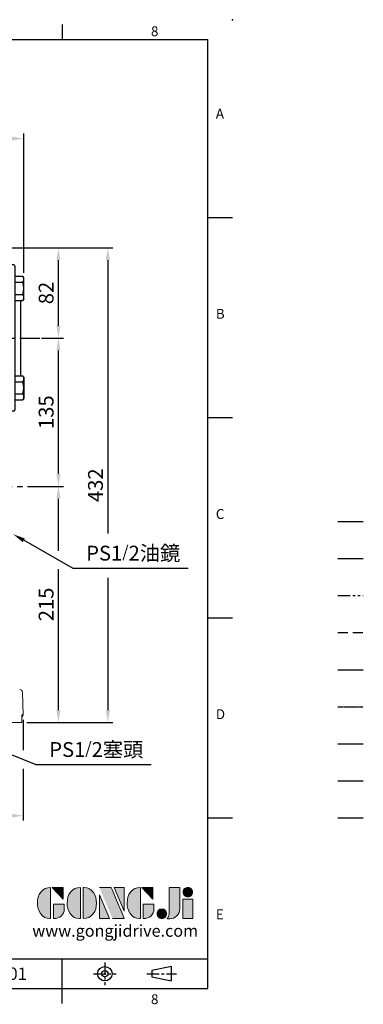
# Model space of a CAD drawing. Units: millimetres. Extents: x -32 to 1379, y -18 to 882.
# Drawn here: x 1066 to 1379, y -14 to 882 of the extents above; entities that cross this region are included whole.
import ezdxf
from ezdxf.enums import TextEntityAlignment as Align

# ---------------------------------------------------------------- set-up
doc = ezdxf.new("R2010")
doc.units = ezdxf.units.MM
for name, pattern in [('CENTER', [2, 1.25, -0.25, 0.25, -0.25]), ('PHANTOM', [63.5, 31.75, -6.35, 6.35, -6.35, 6.35, -6.35]), ('中心線', [12, 7.5, -1.5, 1.5, -1.5]), ('剖面線', [5, 2.5, -0.5, 0.5, -0.5, 0.5, -0.5]), ('隱藏線', [3, 2, -1])]:
    doc.linetypes.add(name, pattern=pattern)
for name, color, linetype in [('CEN', 2, '中心線'), ('DIM', 3, 'Continuous'), ('HATCH', 1, '剖面線'), ('HID', 6, '隱藏線'), ('Layer 1', 7, 'Continuous'), ('MAIN', 7, 'Continuous'), ('PHA', 4, 'PHANTOM'), ('QC', 90, 'Continuous'), ('THIN', 1, 'Continuous'), ('TXT', 4, 'Continuous')]:
    doc.layers.add(name, color=color, linetype=linetype)
doc.styles.add('ATTDEF', font='txt')
doc.styles.get("Standard").update_dxf_attribs({"font": 'simplex.shx', "bigfont": 'chineset.shx'})
doc.dimstyles.new('C', dxfattribs={"dimscale": 4.5, "dimtxt": 3, "dimasz": 2.5, "dimexe": 1, "dimexo": 1, "dimgap": 1, "dimtad": 1, "dimtoh": 1, "dimdsep": 46, "dimtxsty": 'Standard', "dimcen": 0, "dimclrd": 256, "dimclre": 256, "dimclrt": 256, "dimadec": 0, "dimazin": 0, "dimtfac": 0.6, "dimtofl": 0, "dimtmove": 0, "dimatfit": 3, "dimfxl": 0, "dimtolj": 1, "dimarcsym": 0})
doc.dimstyles.new('L', dxfattribs={"dimscale": 4.5, "dimtxt": 3, "dimasz": 2.5, "dimexe": 1, "dimexo": 1, "dimgap": 1, "dimtad": 1, "dimdsep": 46, "dimtxsty": 'Standard', "dimcen": 0, "dimclrd": 256, "dimclre": 256, "dimclrt": 256, "dimadec": 0, "dimazin": 0, "dimtfac": 0.6, "dimtmove": 0, "dimatfit": 3, "dimfxl": 0, "dimtolj": 1, "dimarcsym": 0})

# ---------------------------------------------------------------- blocks, each defined once
blk = doc.blocks.new('1D135TKABA-1正視')
at = {"layer": 'MAIN', "linetype": 'Continuous', "lineweight": 0}
for p, q in [((166.78, -187.43), (167.32, -207.95)), ((155.58, -215), (165.58, -215)), ((165.58, -215), (166.29, -215)), ((166.29, -215), (166.32, -207.95)), ((166.29, -215), (166.32, -208.04)), ((166.32, -207.95), (167.32, -207.95))]:
    blk.add_line(p, q, dxfattribs=at)
for centre, major_axis, ratio, start_param, end_param in [((164.28, -187.5), (-2.5, 0), 0.999848, 3.167773, 4.712389), ((165.32, -208), (-2, 0), 0.999848, 2.090476, 3.167773), ((164.32, -208), (-0.05, 2.67), 0.748899, 4.649626, 4.719361), ((164.32, -208), (1.44, -1.41), 0.983765, 0.729787, 0.80723)]:
    blk.add_ellipse(centre, major_axis=major_axis, ratio=ratio, start_param=start_param, end_param=end_param, dxfattribs=at)
blk = doc.blocks.new('*D25')
at = {"layer": 'Defpoints', "color": 0}
for p in [(734.43, 249.22), (1069.19, 249.22), (734.43, 157.36)]:
    blk.add_point(p, dxfattribs=at)
at = {"layer": 'DIM', "lineweight": -2}
for p, q in [((734.43, 244.72), (734.43, 152.86)), ((1069.19, 244.72), (1069.19, 216.9)), ((1069.19, 200.02), (1069.19, 152.86)), ((1057.94, 157.36), (745.68, 157.36))]:
    blk.add_line(p, q, dxfattribs=at)
at = {"layer": 'DIM'}
for points in [[(745.68, 159.24), (745.68, 155.49), (734.43, 157.36)], [(1057.94, 159.24), (1057.94, 155.49), (1069.19, 157.36)]]:
    blk.add_solid(points, dxfattribs=at)
at = {"layer": 'DIM', "insert": (901.81, 168.61), "char_height": 13.5, "attachment_point": 5}
blk.add_mtext('\\A1;335', dxfattribs=at)
blk = doc.blocks.new('*D26')
at = {"layer": 'Defpoints', "color": 0}
for p in [(901.58, 276.86), (914.08, 271.76)]:
    blk.add_point(p, dxfattribs=at)
at = {"layer": 'DIM', "lineweight": -2}
for p, q in [((1081.21, 203.56), (924.5, 267.51)), ((1186.06, 203.56), (1081.21, 203.56))]:
    blk.add_line(p, q, dxfattribs=at)
at = {"layer": 'DIM'}
blk.add_solid([(925.2, 269.25), (923.79, 265.77), (914.08, 271.76)], dxfattribs=at)
at = {"layer": 'DIM', "insert": (1135.89, 217.59), "char_height": 13.5, "attachment_point": 5}
blk.add_mtext('\\A1;PS1{\\H0.8x;/}2{\\fPMingLiU|b0|i0|c136|p18;塞頭}', dxfattribs=at)
blk = doc.blocks.new('A$C23177246')
at = {"layer": 'MAIN'}
for p, q in [((9, 133), (0, 133)), ((0, 133), (0, 0)), ((10, 132), (10, 110.11)), ((10, 122.72), (17.15, 122.72)), ((10, 117.24), (17.15, 117.24)), ((18, 121.25), (17.15, 122.72)), ((18, 102.25), (18, 121.25)), ((10, 110.11), (10, 1)), ((10, 106.27), (17.15, 106.27)), ((10, 100.79), (17.15, 100.79)), ((15, 106.27), (17.15, 106.27)), ((15, 100.79), (15, 32.21)), ((15, 100.79), (17.15, 100.79)), ((18, 102.25), (17.15, 100.79)), ((18, 102.25), (17.15, 100.79)), ((10, 32.21), (17.15, 32.21)), ((15, 32.21), (17.15, 32.21)), ((18, 30.75), (17.15, 32.21)), ((18, 30.75), (17.15, 32.21)), ((18, 30.75), (18, 11.75)), ((10, 26.73), (17.15, 26.73)), ((15, 26.73), (17.15, 26.73)), ((10, 15.76), (17.15, 15.76)), ((10, 10.28), (17.15, 10.28)), ((18, 11.75), (17.15, 10.28)), ((9, 0), (0, 0))]:
    blk.add_line(p, q, dxfattribs=at)
for centre, radius, start, end in [((9, 132), 1, 0, 90), ((13.14, 119.98), 4.86, 325.61575, 25.61575), ((-0.15, 111.75), 18.15, 342.41205, 17.58795), ((13.14, 103.53), 4.86, 334.38425, 34.38425), ((13.14, 103.53), 4.86, 334.38425, 34.38425), ((13.14, 29.47), 4.86, 325.61575, 25.61575), ((13.14, 29.47), 4.86, 325.61575, 25.61575), ((-0.15, 21.25), 18.15, 342.41205, 17.58795), ((13.14, 13.02), 4.86, 334.38425, 34.38425), ((9, 1), 1, 270, 0)]:
    blk.add_arc(centre, radius, start, end, dxfattribs=at)
blk = doc.blocks.new('*D29')
at = {"layer": 'Defpoints', "color": 0}
for p in [(1048.31, 420.28), (1060.05, 413.61)]:
    blk.add_point(p, dxfattribs=at)
at = {"layer": 'DIM', "lineweight": -2}
for p, q in [((1114.95, 382.41), (1069.83, 408.05)), ((1219.65, 382.41), (1114.95, 382.41))]:
    blk.add_line(p, q, dxfattribs=at)
at = {"layer": 'DIM'}
blk.add_solid([(1070.76, 409.68), (1068.9, 406.42), (1060.05, 413.61)], dxfattribs=at)
at = {"layer": 'DIM', "insert": (1169.55, 396.36), "char_height": 13.5, "attachment_point": 5}
blk.add_mtext('\\A1;PS1{\\H0.8x;/}2{\\fPMingLiU|b0|i0|c136|p18;油鏡}', dxfattribs=at)
blk = doc.blocks.new('*D32')
at = {"layer": 'Defpoints', "color": 0}
for p in [(1081.35, 457.18), (1101.43, 457.18), (1068.1, 242.18)]:
    blk.add_point(p, dxfattribs=at)
at = {"layer": 'DIM', "lineweight": -2}
for p, q in [((1085.85, 457.18), (1105.93, 457.18)), ((1101.43, 398.53), (1101.43, 445.93)), ((1101.43, 253.43), (1101.43, 381.65)), ((1072.6, 242.18), (1105.93, 242.18))]:
    blk.add_line(p, q, dxfattribs=at)
at = {"layer": 'DIM'}
for points in [[(1099.56, 445.93), (1103.31, 445.93), (1101.43, 457.18)], [(1099.56, 253.43), (1103.31, 253.43), (1101.43, 242.18)]]:
    blk.add_solid(points, dxfattribs=at)
at = {"layer": 'DIM', "insert": (1090.18, 349.68), "char_height": 13.5, "attachment_point": 5, "rotation": 90}
blk.add_mtext('\\A1;215', dxfattribs=at)
blk = doc.blocks.new('*D33')
at = {"layer": 'Defpoints', "color": 0}
for p in [(1081.34, 592.18), (1101.43, 592.18), (1068.81, 457.18)]:
    blk.add_point(p, dxfattribs=at)
at = {"layer": 'DIM', "lineweight": -2}
for p, q in [((1085.84, 592.18), (1105.93, 592.18)), ((1101.43, 468.43), (1101.43, 580.93)), ((1073.31, 457.18), (1105.93, 457.18))]:
    blk.add_line(p, q, dxfattribs=at)
at = {"layer": 'DIM'}
for points in [[(1099.56, 580.93), (1103.31, 580.93), (1101.43, 592.18)], [(1099.56, 468.43), (1103.31, 468.43), (1101.43, 457.18)]]:
    blk.add_solid(points, dxfattribs=at)
at = {"layer": 'DIM', "insert": (1090.18, 524.68), "char_height": 13.5, "attachment_point": 5, "rotation": 90}
blk.add_mtext('\\A1;135', dxfattribs=at)
blk = doc.blocks.new('*D34')
at = {"layer": 'Defpoints', "color": 0}
for p in [(1006.81, 674.18), (1101.43, 674.18), (1081.34, 592.18)]:
    blk.add_point(p, dxfattribs=at)
at = {"layer": 'DIM', "lineweight": -2}
for p, q in [((1011.31, 674.18), (1105.93, 674.18)), ((1101.43, 603.43), (1101.43, 662.93)), ((1085.84, 592.18), (1105.93, 592.18))]:
    blk.add_line(p, q, dxfattribs=at)
at = {"layer": 'DIM'}
for points in [[(1099.56, 662.93), (1103.31, 662.93), (1101.43, 674.18)], [(1099.56, 603.43), (1103.31, 603.43), (1101.43, 592.18)]]:
    blk.add_solid(points, dxfattribs=at)
at = {"layer": 'DIM', "insert": (1090.18, 633.18), "char_height": 13.5, "attachment_point": 5, "rotation": 90}
blk.add_mtext('\\A1;82', dxfattribs=at)
blk = doc.blocks.new('*D35')
at = {"layer": 'Defpoints', "color": 0}
for p in [(1006.81, 674.18), (1068.1, 242.18), (1146.43, 242.18)]:
    blk.add_point(p, dxfattribs=at)
at = {"layer": 'DIM', "lineweight": -2}
for p, q in [((1011.31, 674.18), (1150.93, 674.18)), ((1146.43, 662.93), (1146.43, 414.25)), ((1146.43, 373.97), (1146.43, 253.43)), ((1072.6, 242.18), (1150.93, 242.18))]:
    blk.add_line(p, q, dxfattribs=at)
at = {"layer": 'DIM'}
for points in [[(1144.56, 662.93), (1148.31, 662.93), (1146.43, 674.18)], [(1144.56, 253.43), (1148.31, 253.43), (1146.43, 242.18)]]:
    blk.add_solid(points, dxfattribs=at)
at = {"layer": 'DIM', "insert": (1135.18, 458.18), "char_height": 13.5, "attachment_point": 5, "rotation": 90}
blk.add_mtext('\\A1;432', dxfattribs=at)
blk = doc.blocks.new('*D37')
at = {"layer": 'Defpoints', "color": 0}
for p in [(1069.81, 773.75), (1069.81, 646.94), (641.81, 608.68)]:
    blk.add_point(p, dxfattribs=at)
at = {"layer": 'DIM', "lineweight": -2}
for p, q in [((641.81, 613.18), (641.81, 778.25)), ((653.06, 773.75), (1058.56, 773.75)), ((1069.81, 651.44), (1069.81, 778.25))]:
    blk.add_line(p, q, dxfattribs=at)
at = {"layer": 'DIM'}
for points in [[(653.06, 775.62), (653.06, 771.87), (641.81, 773.75)], [(1058.56, 775.62), (1058.56, 771.87), (1069.81, 773.75)]]:
    blk.add_solid(points, dxfattribs=at)
at = {"layer": 'DIM', "insert": (855.81, 785), "char_height": 13.5, "attachment_point": 5}
blk.add_mtext('\\A1;428', dxfattribs=at)
blk = doc.blocks.new('block 2')
at = {"layer": 'Layer 1'}
h = blk.add_hatch(color=156, dxfattribs=at)
h.dxf.hatch_style = 2
edge = h.paths.add_edge_path()
edge.add_spline(control_points=[(206.71, 249.95), (206.71, 252.39), (207.32, 254.41), (208.54, 256.02), (209.9, 257.78), (211.76, 258.67), (214.12, 258.67), (214.12, 258.67), (214.12, 241.24), (214.12, 241.24), (214.12, 241.24), (213.58, 241.24), (213.58, 241.24), (211.47, 241.24), (209.76, 242.19), (208.45, 244.1), (207.29, 245.79), (206.71, 247.74), (206.71, 249.95)], knot_values=[0, 0, 0, 0, 1, 1, 1, 2, 2, 2, 3, 3, 3, 4, 4, 4, 5, 5, 5, 6, 6, 6, 6], degree=3, periodic=0)
h = blk.add_hatch(color=156, dxfattribs=at)
h.dxf.hatch_style = 2
h.paths.add_polyline_path([(221.19, 258.67), (221.19, 252.1), (214.92, 258.67)])
h = blk.add_hatch(color=156, dxfattribs=at)
h.dxf.hatch_style = 2
edge = h.paths.add_edge_path()
edge.add_spline(control_points=[(223.34, 249.95), (223.34, 252.39), (223.95, 254.41), (225.17, 256.02), (226.53, 257.78), (228.39, 258.67), (230.75, 258.67), (230.75, 258.67), (230.75, 241.24), (230.75, 241.24), (230.75, 241.24), (230.2, 241.24), (230.2, 241.24), (228.07, 241.24), (226.35, 242.19), (225.06, 244.1), (223.91, 245.78), (223.34, 247.73), (223.34, 249.95)], knot_values=[0, 0, 0, 0, 1, 1, 1, 2, 2, 2, 3, 3, 3, 4, 4, 4, 5, 5, 5, 6, 6, 6, 6], degree=3, periodic=0)
h = blk.add_hatch(color=156, dxfattribs=at)
h.dxf.hatch_style = 2
edge = h.paths.add_edge_path()
edge.add_spline(control_points=[(232.38, 258.67), (232.38, 258.67), (232.93, 258.67), (232.93, 258.67), (235.03, 258.67), (236.74, 257.72), (238.05, 255.81), (239.21, 254.12), (239.79, 252.17), (239.79, 249.95), (239.79, 247.51), (239.18, 245.49), (237.96, 243.89), (236.6, 242.12), (234.74, 241.24), (232.38, 241.24), (232.38, 241.24), (232.38, 258.67), (232.38, 258.67)], knot_values=[0, 0, 0, 0, 1, 1, 1, 2, 2, 2, 3, 3, 3, 4, 4, 4, 5, 5, 5, 6, 6, 6, 6], degree=3, periodic=0)
h = blk.add_hatch(color=156, dxfattribs=at)
h.dxf.hatch_style = 2
edge = h.paths.add_edge_path()
edge.add_spline(control_points=[(241.44, 258.67), (241.44, 258.67), (247.98, 258.67), (247.98, 258.67), (248.74, 257.05), (255.32, 241.24), (255.32, 241.24), (255.32, 241.24), (248.78, 241.24), (248.78, 241.24)], knot_values=[0, 0, 0, 0, 0.352778, 0.352778, 0.352778, 0.705556, 0.705556, 0.705556, 1.058333, 1.058333, 1.058333, 1.058333], degree=3, periodic=0)
edge.add_line((248.78, 241.24), (241.44, 258.67))
h = blk.add_hatch(color=156, dxfattribs=at)
h.dxf.hatch_style = 2
h.paths.add_polyline_path([(241.44, 254.52), (247.15, 241.24), (241.44, 241.24)])
h = blk.add_hatch(color=156, dxfattribs=at)
h.dxf.hatch_style = 2
h.paths.add_polyline_path([(255.32, 258.67), (255.32, 245.36), (249.6, 258.67)])
h = blk.add_hatch(color=156, dxfattribs=at)
h.dxf.hatch_style = 2
edge = h.paths.add_edge_path()
edge.add_spline(control_points=[(256.94, 249.95), (256.94, 252.39), (257.55, 254.41), (258.77, 256.02), (260.13, 257.78), (261.99, 258.67), (264.35, 258.67), (264.35, 258.67), (264.35, 241.24), (264.35, 241.24), (264.35, 241.24), (263.8, 241.24), (263.8, 241.24), (261.7, 241.24), (259.99, 242.19), (258.68, 244.1), (257.52, 245.79), (256.94, 247.74), (256.94, 249.95)], knot_values=[0, 0, 0, 0, 1, 1, 1, 2, 2, 2, 3, 3, 3, 4, 4, 4, 5, 5, 5, 6, 6, 6, 6], degree=3, periodic=0)
h = blk.add_hatch(color=156, dxfattribs=at)
h.dxf.hatch_style = 2
h.paths.add_polyline_path([(271.42, 258.67), (271.42, 252.1), (265.15, 258.67)])
h = blk.add_hatch(color=156, dxfattribs=at)
h.dxf.hatch_style = 2
edge = h.paths.add_edge_path()
edge.add_spline(control_points=[(279.19, 241.24), (279.6, 241.56), (279.91, 241.96), (280.11, 242.43), (280.32, 242.9), (280.42, 243.42), (280.42, 243.98), (280.42, 243.98), (280.42, 258.67), (280.42, 258.67), (280.42, 258.67), (286.42, 258.67), (286.42, 258.67), (286.42, 258.67), (286.42, 246.68), (286.42, 246.68), (286.42, 245.22), (285.86, 243.93), (284.76, 242.81), (283.65, 241.69), (282.37, 241.12), (280.93, 241.12), (280.64, 241.12), (280.35, 241.13), (280.06, 241.15), (279.77, 241.16), (279.48, 241.19), (279.19, 241.24)], knot_values=[0, 0, 0, 0, 1, 1, 1, 2, 2, 2, 3, 3, 3, 4, 4, 4, 5, 5, 5, 6, 6, 6, 7, 7, 7, 8, 8, 8, 9, 9, 9, 9], degree=3, periodic=0)
h = blk.add_hatch(color=156, dxfattribs=at)
h.dxf.hatch_style = 2
edge = h.paths.add_edge_path()
edge.add_spline(control_points=[(293.62, 256.03), (293.62, 255.21), (293.36, 254.57), (292.84, 254.1), (292.32, 253.63), (291.7, 253.4), (290.98, 253.4), (290.25, 253.4), (289.62, 253.63), (289.1, 254.1), (288.58, 254.57), (288.32, 255.22), (288.32, 256.06), (288.32, 256.92), (288.58, 257.57), (289.09, 258.02), (289.6, 258.47), (290.23, 258.7), (290.98, 258.7), (291.7, 258.7), (292.32, 258.46), (292.84, 257.99), (293.36, 257.53), (293.62, 256.87), (293.62, 256.03)], knot_values=[0, 0, 0, 0, 1, 1, 1, 2, 2, 2, 3, 3, 3, 4, 4, 4, 5, 5, 5, 6, 6, 6, 7, 7, 7, 8, 8, 8, 8], degree=3, periodic=0)
h = blk.add_hatch(color=156, dxfattribs=at)
h.dxf.hatch_style = 2
edge = h.paths.add_edge_path()
edge.add_spline(control_points=[(215.75, 249.38), (215.75, 249.38), (221.74, 249.38), (221.74, 249.38), (221.74, 249.38), (221.74, 246.67), (221.74, 246.67), (221.74, 245.03), (221.14, 243.7), (219.93, 242.68), (218.81, 241.72), (217.41, 241.24), (215.75, 241.24), (215.75, 241.24), (215.75, 249.38), (215.75, 249.38)], knot_values=[0, 0, 0, 0, 1, 1, 1, 2, 2, 2, 3, 3, 3, 4, 4, 4, 5, 5, 5, 5], degree=3, periodic=0)
h = blk.add_hatch(color=156, dxfattribs=at)
h.dxf.hatch_style = 2
edge = h.paths.add_edge_path()
edge.add_spline(control_points=[(265.97, 249.38), (265.97, 249.38), (271.97, 249.38), (271.97, 249.38), (271.97, 249.38), (271.97, 246.67), (271.97, 246.67), (271.97, 245.03), (271.36, 243.7), (270.16, 242.68), (269.03, 241.72), (267.63, 241.24), (265.97, 241.24), (265.97, 241.24), (265.97, 249.38), (265.97, 249.38)], knot_values=[0, 0, 0, 0, 1, 1, 1, 2, 2, 2, 3, 3, 3, 4, 4, 4, 5, 5, 5, 5], degree=3, periodic=0)
h = blk.add_hatch(color=156, dxfattribs=at)
h.dxf.hatch_style = 2
h.paths.add_polyline_path([(288.18, 252.09), (293.79, 252.09), (293.79, 241.35), (288.18, 241.35)])
h = blk.add_hatch(color=156, dxfattribs=at)
h.dxf.hatch_style = 2
edge = h.paths.add_edge_path()
edge.add_spline(control_points=[(279, 243.96), (279, 243.18), (278.76, 242.54), (278.27, 242.05), (277.78, 241.57), (277.14, 241.32), (276.35, 241.32), (275.57, 241.32), (274.93, 241.57), (274.44, 242.05), (273.95, 242.54), (273.7, 243.19), (273.7, 243.98), (273.7, 244.77), (273.95, 245.4), (274.44, 245.89), (274.93, 246.38), (275.57, 246.62), (276.35, 246.62), (277.14, 246.62), (277.78, 246.38), (278.27, 245.89), (278.76, 245.4), (279, 244.76), (279, 243.96)], knot_values=[0, 0, 0, 0, 1, 1, 1, 2, 2, 2, 3, 3, 3, 4, 4, 4, 5, 5, 5, 6, 6, 6, 7, 7, 7, 8, 8, 8, 8], degree=3, periodic=0)
at = {"layer": 'Layer 1', "color": 156, "lineweight": 0}
for points in [[(221.19, 258.67), (221.19, 252.1), (214.92, 258.67), (221.19, 258.67)], [(241.44, 254.52), (247.15, 241.24), (241.44, 241.24), (241.44, 254.52)], [(255.32, 258.67), (255.32, 245.36), (249.6, 258.67), (255.32, 258.67)], [(271.42, 258.67), (271.42, 252.1), (265.15, 258.67), (271.42, 258.67)], [(288.18, 252.09), (293.79, 252.09), (293.79, 241.35), (288.18, 241.35), (288.18, 252.09)]]:
    blk.add_lwpolyline(points, dxfattribs=at)
for points, knots in [([(206.71, 249.95), (206.71, 252.39), (207.32, 254.41), (208.54, 256.02), (209.9, 257.78), (211.76, 258.67), (214.12, 258.67), (214.12, 258.67), (214.12, 241.24), (214.12, 241.24), (214.12, 241.24), (213.58, 241.24), (213.58, 241.24), (211.47, 241.24), (209.76, 242.19), (208.45, 244.1), (207.29, 245.79), (206.71, 247.74), (206.71, 249.95)], [0, 0, 0, 0, 1, 1, 1, 2, 2, 2, 3, 3, 3, 4, 4, 4, 5, 5, 5, 6, 6, 6, 6]), ([(223.34, 249.95), (223.34, 252.39), (223.95, 254.41), (225.17, 256.02), (226.53, 257.78), (228.39, 258.67), (230.75, 258.67), (230.75, 258.67), (230.75, 241.24), (230.75, 241.24), (230.75, 241.24), (230.2, 241.24), (230.2, 241.24), (228.07, 241.24), (226.35, 242.19), (225.06, 244.1), (223.91, 245.78), (223.34, 247.73), (223.34, 249.95)], [0, 0, 0, 0, 1, 1, 1, 2, 2, 2, 3, 3, 3, 4, 4, 4, 5, 5, 5, 6, 6, 6, 6]), ([(232.38, 258.67), (232.38, 258.67), (232.93, 258.67), (232.93, 258.67), (235.03, 258.67), (236.74, 257.72), (238.05, 255.81), (239.21, 254.12), (239.79, 252.17), (239.79, 249.95), (239.79, 247.51), (239.18, 245.49), (237.96, 243.89), (236.6, 242.12), (234.74, 241.24), (232.38, 241.24), (232.38, 241.24), (232.38, 258.67), (232.38, 258.67)], [0, 0, 0, 0, 1, 1, 1, 2, 2, 2, 3, 3, 3, 4, 4, 4, 5, 5, 5, 6, 6, 6, 6]), ([(241.44, 258.67), (241.44, 258.67), (247.98, 258.67), (247.98, 258.67), (248.74, 257.05), (255.32, 241.24), (255.32, 241.24), (255.32, 241.24), (248.78, 241.24), (248.78, 241.24)], [0, 0, 0, 0, 1, 1, 1, 2, 2, 2, 3, 3, 3, 3]), ([(256.94, 249.95), (256.94, 252.39), (257.55, 254.41), (258.77, 256.02), (260.13, 257.78), (261.99, 258.67), (264.35, 258.67), (264.35, 258.67), (264.35, 241.24), (264.35, 241.24), (264.35, 241.24), (263.8, 241.24), (263.8, 241.24), (261.7, 241.24), (259.99, 242.19), (258.68, 244.1), (257.52, 245.79), (256.94, 247.74), (256.94, 249.95)], [0, 0, 0, 0, 1, 1, 1, 2, 2, 2, 3, 3, 3, 4, 4, 4, 5, 5, 5, 6, 6, 6, 6]), ([(279.19, 241.24), (279.6, 241.56), (279.91, 241.96), (280.11, 242.43), (280.32, 242.9), (280.42, 243.42), (280.42, 243.98), (280.42, 243.98), (280.42, 258.67), (280.42, 258.67), (280.42, 258.67), (286.42, 258.67), (286.42, 258.67), (286.42, 258.67), (286.42, 246.68), (286.42, 246.68), (286.42, 245.22), (285.86, 243.93), (284.76, 242.81), (283.65, 241.69), (282.37, 241.12), (280.93, 241.12), (280.64, 241.12), (280.35, 241.13), (280.06, 241.15), (279.77, 241.16), (279.48, 241.19), (279.19, 241.24)], [0, 0, 0, 0, 1, 1, 1, 2, 2, 2, 3, 3, 3, 4, 4, 4, 5, 5, 5, 6, 6, 6, 7, 7, 7, 8, 8, 8, 9, 9, 9, 9]), ([(293.62, 256.03), (293.62, 255.21), (293.36, 254.57), (292.84, 254.1), (292.32, 253.63), (291.7, 253.4), (290.98, 253.4), (290.25, 253.4), (289.62, 253.63), (289.1, 254.1), (288.58, 254.57), (288.32, 255.22), (288.32, 256.06), (288.32, 256.92), (288.58, 257.57), (289.09, 258.02), (289.6, 258.47), (290.23, 258.7), (290.98, 258.7), (291.7, 258.7), (292.32, 258.46), (292.84, 257.99), (293.36, 257.53), (293.62, 256.87), (293.62, 256.03)], [0, 0, 0, 0, 1, 1, 1, 2, 2, 2, 3, 3, 3, 4, 4, 4, 5, 5, 5, 6, 6, 6, 7, 7, 7, 8, 8, 8, 8]), ([(215.75, 249.38), (215.75, 249.38), (221.74, 249.38), (221.74, 249.38), (221.74, 249.38), (221.74, 246.67), (221.74, 246.67), (221.74, 245.03), (221.14, 243.7), (219.93, 242.68), (218.81, 241.72), (217.41, 241.24), (215.75, 241.24), (215.75, 241.24), (215.75, 249.38), (215.75, 249.38)], [0, 0, 0, 0, 1, 1, 1, 2, 2, 2, 3, 3, 3, 4, 4, 4, 5, 5, 5, 5]), ([(265.97, 249.38), (265.97, 249.38), (271.97, 249.38), (271.97, 249.38), (271.97, 249.38), (271.97, 246.67), (271.97, 246.67), (271.97, 245.03), (271.36, 243.7), (270.16, 242.68), (269.03, 241.72), (267.63, 241.24), (265.97, 241.24), (265.97, 241.24), (265.97, 249.38), (265.97, 249.38)], [0, 0, 0, 0, 1, 1, 1, 2, 2, 2, 3, 3, 3, 4, 4, 4, 5, 5, 5, 5]), ([(279, 243.96), (279, 243.18), (278.76, 242.54), (278.27, 242.05), (277.78, 241.57), (277.14, 241.32), (276.35, 241.32), (275.57, 241.32), (274.93, 241.57), (274.44, 242.05), (273.95, 242.54), (273.7, 243.19), (273.7, 243.98), (273.7, 244.77), (273.95, 245.4), (274.44, 245.89), (274.93, 246.38), (275.57, 246.62), (276.35, 246.62), (277.14, 246.62), (277.78, 246.38), (278.27, 245.89), (278.76, 245.4), (279, 244.76), (279, 243.96)], [0, 0, 0, 0, 1, 1, 1, 2, 2, 2, 3, 3, 3, 4, 4, 4, 5, 5, 5, 6, 6, 6, 7, 7, 7, 8, 8, 8, 8])]:
    blk.add_open_spline(points, degree=3, knots=knots, dxfattribs=at)
blk = doc.blocks.new('GJA420')
at = {"color": 0}
for p, q in [((245.5, 195), (245.5, 192)), ((0, 192), (275, 192)), ((275, 0), (275, 192)), ((275, 156), (280, 156)), ((275, 115.5), (280, 115.5)), ((275, 75), (280, 75)), ((275, 34.5), (280, 34.5)), ((101.5, 6), (275, 6)), ((245.5, 0), (245.5, 6)), ((0, 0), (275, 0)), ((245.5, -3), (245.5, 0))]:
    blk.add_line(p, q, dxfattribs=at)
at = {"color": 1, "linetype": 'CENTER', "ltscale": 2}
for p, q in [((254.15, 5.3), (254.15, 0.7)), ((251.85, 3), (256.45, 3)), ((262.65, 3), (268.65, 3))]:
    blk.add_line(p, q, dxfattribs=at)
at = {"color": 0}
blk.add_lwpolyline([(263.65, 3.65), (263.65, 2.35), (267.65, 1.54), (267.65, 4.46)], close=True, dxfattribs=at)
for radius in [1.46, 0.645]:
    blk.add_circle((254.15, 3), radius, dxfattribs=at)
blk.add_point((280, 196), dxfattribs=at)
blk.add_point((280, 196), dxfattribs=at)
at = {"layer": 'CEN'}
blk.add_line((301.37, 94.5), (306.5, 94.5), dxfattribs=at)
at = {"layer": 'DIM'}
blk.add_line((301.37, 87), (306.5, 87), dxfattribs=at)
at = {"layer": 'HATCH'}
blk.add_line((301.37, 79.5), (306.5, 79.5), dxfattribs=at)
at = {"layer": 'HID'}
blk.add_line((301.37, 72), (306.5, 72), dxfattribs=at)
at = {"layer": 'MAIN'}
blk.add_line((301.37, 64.5), (306.5, 64.5), dxfattribs=at)
at = {"layer": 'PHA', "ltscale": 0.01}
blk.add_line((301.37, 57), (306.5, 57), dxfattribs=at)
at = {"layer": 'QC'}
blk.add_line((301.37, 49.5), (306.5, 49.5), dxfattribs=at)
at = {"layer": 'THIN'}
blk.add_line((301.37, 42), (306.5, 42), dxfattribs=at)
at = {"layer": 'TXT'}
blk.add_line((301.37, 34.5), (306.5, 34.5), dxfattribs=at)
at = {"layer": 'MAIN', "xscale": 0.3616442767764058, "yscale": 0.3616442767764058, "zscale": 0.3616442767764058}
blk.add_blockref('block 2', (165.75, -73.1), dxfattribs=at)
at = {"color": 0}
for s, p in [('8', (263.5, 192.66)), ('A', (276.63, 176)), ('B', (276.63, 135.5)), ('C', (276.63, 95)), ('D', (276.63, 54.5)), ('E', (276.63, 14)), ('8', (263.5, -3.16))]:
    blk.add_text(s, height=2, dxfattribs=at).set_placement(p)
at = {"color": 4, "style": 'ATTDEF'}
blk.add_attdef('料號', text='', height=2.5, dxfattribs=at).set_placement((120.5, 3), align=Align.MIDDLE_LEFT)
for tag, p in [('比例', (200.5, 3)), ('版本', (236.5, 3))]:
    blk.add_attdef(tag, text='', height=2.5, dxfattribs=at).set_placement(p, align=Align.MIDDLE_CENTER)
at = {"layer": 'TXT', "color": 0, "insert": (256.25, 11.68), "char_height": 2.4, "width": 29.3258, "attachment_point": 5}
blk.add_mtext('{\\fTimes New Roman|b0|i0|c0|p18;\\C256;www.gongjidrive.com}', dxfattribs=at)

msp = doc.modelspace()

# ---------------------------------------------------------------- linework, layer by layer
at = {"layer": 'CEN', "ltscale": 3}
for p, q in [((634.243, 592.183), (1084.337, 592.183)), ((739.813, 457.183), (1068.814, 457.183))]:
    msp.add_line(p, q, dxfattribs=at)

# ---------------------------------------------------------------- block references
at = {"layer": 'DIM'}
ref = msp.add_blockref('GJA420', (0, 0), dxfattribs=dict(at, xscale=4.5, yscale=4.5, zscale=4.5))
ref.add_attrib('版本', '01', dxfattribs={"layer": '0', "color": 4, "height": 11.25, "style": 'ATTDEF'}).set_placement((1064.25, 13.5), align=Align.MIDDLE_CENTER)
msp.add_blockref('1D135TKABA-1正視', (901.812, 457.183), dxfattribs=at)
at = {"layer": 'MAIN'}
msp.add_blockref('A$C23177246', (1051.812, 525.683), dxfattribs=at)

# ---------------------------------------------------------------- dimensions: what is measured, and where the dimension line sits
at = {"layer": 'DIM'}
dim = msp.add_linear_dim(base=(1069.812, 773.748), p1=(641.812, 608.683), p2=(1069.812, 646.938), dimstyle='L', override={"dimtmove": 0}, dxfattribs=at)
dim.commit()
dim.dimension.update_dxf_attribs({"geometry": '*D37', "text_midpoint": (855.812, 773.748), "dimtype": 160})
for base, p1, p2, override, picture, middle in [((1146.432, 242.183), (1006.812, 674.183), (1068.1, 242.183), {"dimdec": 0}, '*D35', (1135.182, 458.183)), ((1101.432, 592.183), (1068.814, 457.183), (1081.343, 592.183), {"dimtmove": 0}, '*D33', (1090.182, 524.683))]:
    dim = msp.add_linear_dim(base=base, p1=p1, p2=p2, angle=90, dimstyle='L', override=override, dxfattribs=at)
    dim.commit()
    dim.dimension.update_dxf_attribs({"geometry": picture, "text_midpoint": middle})
for base, p1, p2, picture, middle in [((1101.432, 674.183), (1081.343, 592.183), (1006.813, 674.183), '*D34', (1090.182, 633.183)), ((1101.432, 457.183), (1068.101, 242.183), (1081.346, 457.183), '*D32', (1090.182, 349.683))]:
    dim = msp.add_linear_dim(base=base, p1=p1, p2=p2, angle=90, dimstyle='L', dxfattribs=at)
    dim.commit()
    dim.dimension.update_dxf_attribs({"geometry": picture, "text_midpoint": middle})
for center, mpoint, text, picture, middle in [((1048.313, 420.284), (1060.049, 413.613), 'PS1{\\H0.8x;/}2{\\fPMingLiU|b0|i0|c136|p18;油鏡}', '*D29', (1169.548, 382.408)), ((901.581, 276.862), (914.08, 271.761), 'PS1{\\H0.8x;/}2{\\fPMingLiU|b0|i0|c136|p18;塞頭}', '*D26', (1135.885, 203.557))]:
    dim = msp.add_radius_dim(center=center, mpoint=mpoint, text=text, dimstyle='C', dxfattribs=at)
    dim.commit()
    dim.dimension.update_dxf_attribs({"geometry": picture, "text_midpoint": middle, "dimtype": 164})
dim = msp.add_linear_dim(base=(734.435, 157.362), p1=(1069.189, 249.218), p2=(734.435, 249.218), dimstyle='L', override={"dimdec": 0}, dxfattribs=at)
dim.commit()
dim.dimension.update_dxf_attribs({"geometry": '*D25', "text_midpoint": (901.812, 168.612)})

doc.saveas('drawing.dxf')
